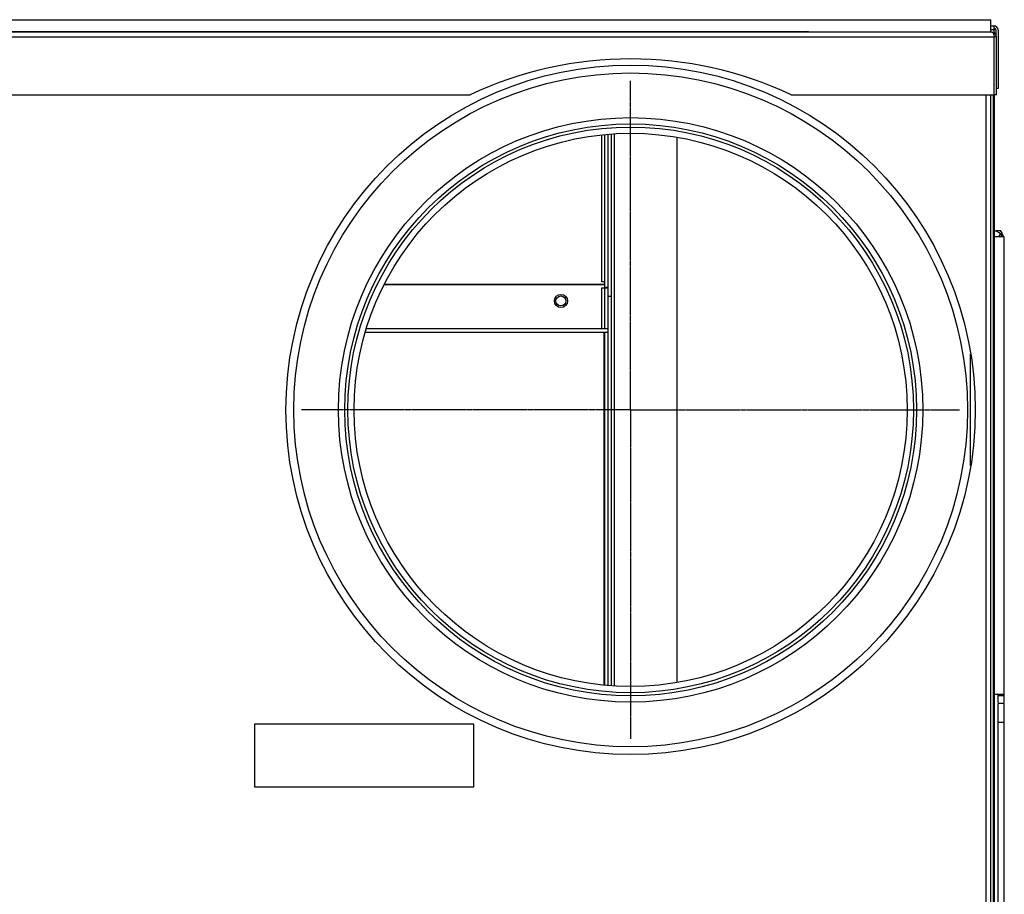
# Model space of a CAD drawing. Units: millimetres. Extents: x 3425 to 5464, y -8535 to -5549.
# Drawn here: x 4837 to 5151, y -6229 to -5950 of the extents above; entities that cross this region are included whole.
import ezdxf

# ---------------------------------------------------------------- set-up
doc = ezdxf.new("R2010")
doc.units = ezdxf.units.MM
doc.linetypes.add('CENTER', pattern=[0.6, 0.375, -0.075, 0.075, -0.075])
doc.layers.add('DEFAULT_1', color=7, linetype='CENTER')

msp = doc.modelspace()

# ---------------------------------------------------------------- linework, layer by layer
at = {"color": 3, "linetype": 'Continuous'}
for p, q in [((4462.23, -5950.14), (5147.23, -5950.14)), ((5147.23, -5954.03), (5147.23, -5950.14)), ((4797.23, -5953.89), (5088.73, -5953.89)), ((5147.48, -5954.14), (4797.23, -5954.14)), ((5077.23, -5954.14), (5077.23, -5953.89)), ((5089.17, -5954.14), (5088.73, -5953.89)), ((5147.23, -5952.14), (5148.23, -5952.14)), ((5148.23, -5953.39), (5147.23, -5953.39)), ((5148.23, -5954.14), (5148.23, -5952.14)), ((5148.73, -5953.39), (5148.73, -5954.83)), ((5149.48, -5953.39), (5149.48, -5972.14)), ((4425.48, -5955.64), (5148.23, -5955.64)), ((5148.98, -5955.64), (5148.23, -5955.64)), ((5148.23, -5974.14), (5148.23, -5955.64)), ((5148.98, -5974.14), (5148.98, -5955.64)), ((5149.48, -5972.14), (5148.98, -5972.14)), ((4593.5, -5974.14), (4980.97, -5974.14)), ((5083.5, -5974.14), (5148.23, -5974.14)), ((5145.73, -6452.39), (5145.73, -5974.14)), ((5147.23, -6452.39), (5147.23, -5974.14)), ((5147.98, -5974.14), (5147.98, -6452.39)), ((5148.98, -5974.14), (5148.23, -5974.14)), ((5148.23, -5974.14), (5148.23, -6452.39)), ((5022.98, -6033.74), (5022.98, -5986.92)), ((5023.98, -6048.64), (5023.98, -5986.78)), ((5024.98, -5986.73), (5024.98, -6038.44)), ((5025.98, -5986.68), (5025.98, -6162.6)), ((5026.98, -5986.63), (5026.98, -6162.65)), ((5046.98, -5987.69), (5046.98, -6161.59)), ((5148.9, -6017.37), (5150.31, -6017.37)), ((5151.48, -6019.37), (5148.23, -6019.37)), ((5150.31, -6018.55), (5149.48, -6019.37)), ((5151.48, -6165.37), (5151.48, -6019.37)), ((5023.98, -6034.78), (4953.52, -6034.78)), ((5023.98, -6034.61), (4953.63, -6034.61)), ((5022.98, -6035.66), (5024.98, -6035.66)), ((5022.98, -6048.64), (5022.98, -6035.66)), ((5023.98, -6035.47), (5024.98, -6035.47)), ((5025.98, -6038.44), (5024.98, -6038.44)), ((5024.98, -6038.44), (5024.98, -6048.64)), ((4947.97, -6048.64), (5024.98, -6048.64)), ((5024.98, -6048.64), (5024.98, -6162.55)), ((4947.54, -6049.89), (5024.98, -6049.89)), ((5023.78, -6162.48), (5023.78, -6049.89)), ((5023.98, -6162.5), (5023.98, -6049.89)), ((5140.73, -6092.44), (5140.73, -6056.84)), ((5148.23, -6165.37), (5151.18, -6165.37)), ((5149.48, -6165.76), (5151.48, -6165.76)), ((5149.48, -6167.99), (5149.48, -6165.76)), ((5151.48, -6168.37), (5149.48, -6168.37)), ((5149.48, -6263.37), (5149.48, -6168.37)), ((5151.48, -6167.99), (5151.48, -6165.76)), ((5151.48, -6263.37), (5151.48, -6168.37)), ((4982.23, -6174.89), (4912.23, -6174.89)), ((4912.23, -6174.89), (4912.23, -6194.89)), ((4982.23, -6194.89), (4982.23, -6174.89)), ((5151.48, -6174.37), (5149.48, -6174.37)), ((4912.23, -6194.89), (4982.23, -6194.89))]:
    msp.add_line(p, q, dxfattribs=at)
for centre, radius in [((5032.23, -6074.64), 110), ((5032.23, -6074.64), 107.5), ((5032.23, -6074.64), 93.25), ((5032.23, -6074.64), 91.25), ((5032.23, -6074.64), 90.25), ((5032.23, -6074.64), 88.25), ((5009.98, -6039.89), 2.1), ((5009.98, -6039.89), 1.6)]:
    msp.add_circle(centre, radius, dxfattribs=at)
for centre, radius, start, end in [((5147.48, -5955.64), 1.5, 0, 90), ((5148.23, -5953.39), 1.25, 0, 90), ((5148.23, -5953.39), 0.5, 0, 90), ((5032.23, -6082.64), 120, 64.7113, 115.2887), ((5147.48, -6021.37), 4, 30, 79.1609)]:
    msp.add_arc(centre, radius, start, end, dxfattribs=at)
for points, start_tangent, end_tangent in [([(5147.48, -5954.14), (5147.88, -5954.36)], (1, 0), (0.653504, -0.756923)), ([(5147.88, -5954.36), (5148.14, -5954.92)], (0.653504, -0.756923), (0.24836, -0.968668)), ([(5148.14, -5954.92), (5148.21, -5955.27)], (0.24836, -0.968668), (0.127098, -0.99189)), ([(5148.21, -5955.27), (5148.23, -5955.64)], (0.127098, -0.99189), (0.005812, -0.999983)), ([(5148.98, -6017.66), (5148.9, -6017.37)], (-0.252895, 0.967494), (-0.267557, 0.963542)), ([(5150.66, -6018.04), (5150.31, -6017.37)], (-0.431372, 0.902174), (-0.485513, 0.87423)), ([(5150.95, -6018.71), (5150.66, -6018.04)], (-0.365427, 0.93084), (-0.431372, 0.902174)), ([(5151.18, -6019.37), (5150.95, -6018.71)], (-0.28794, 0.957648), (-0.365427, 0.93084)), ([(5023.64, -6033.78), (5023.33, -6033.75), (5022.98, -6033.74)], (-0.988856, 0.148877), (-1, 0)), ([(5023.74, -6033.8), (5023.64, -6033.78)], (-0.979609, 0.200912), (-0.988856, 0.148877)), ([(5023.82, -6033.82), (5023.74, -6033.8)], (-0.970355, 0.241682), (-0.979609, 0.200912)), ([(5023.98, -6033.91), (5023.94, -6033.86), (5023.82, -6033.82)], (0, 1), (-0.970355, 0.241682)), ([(5149.48, -6165.76), (5149.47, -6165.55), (5149.42, -6165.42), (5149.33, -6165.37)], (0, 1), (-1, 0)), ([(5151.48, -6165.76), (5151.46, -6165.55), (5151.36, -6165.42), (5151.18, -6165.37)], (0, 1), (-1, 0))]:
    msp.add_spline(points, degree=3, dxfattribs=dict(at, start_tangent=start_tangent, end_tangent=end_tangent))
at = {"layer": 'DEFAULT_1', "color": 3, "linetype": 'CENTER'}
for q in [(5032.23, -5969.59), (4927.18, -6074.64), (5137.28, -6074.64), (5032.23, -6179.69)]:
    msp.add_line((5032.23, -6074.64), q, dxfattribs=at)

doc.saveas('drawing.dxf')
